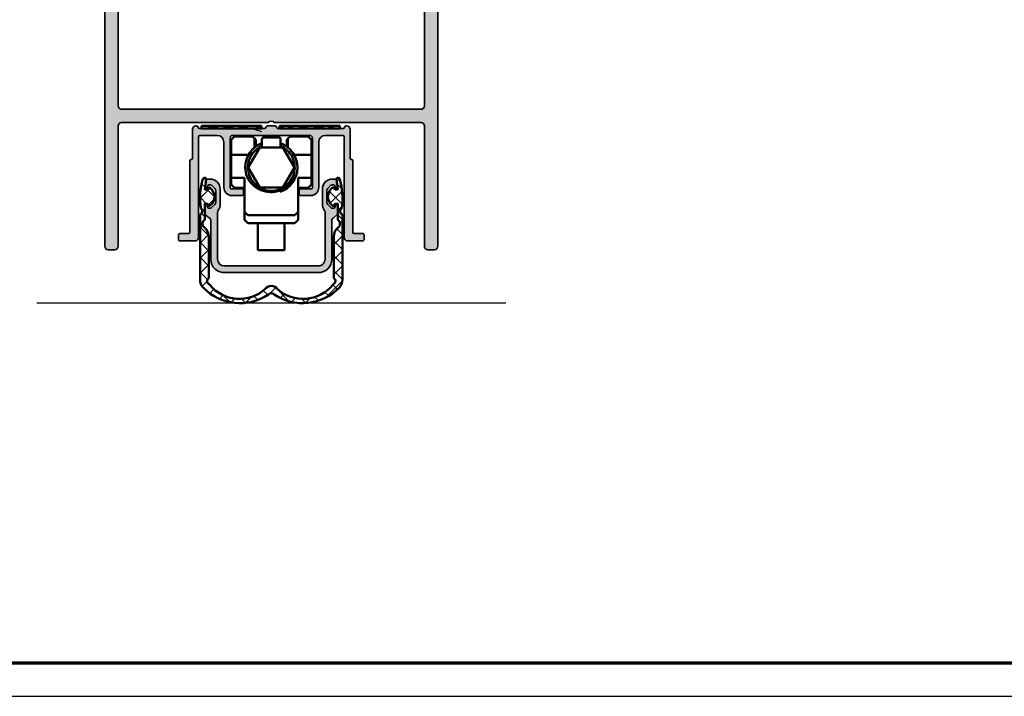
# Model space of a CAD drawing. Units: millimetres. Extents: x 2530 to 23610, y -640 to 3711.
# Drawn here: x 10224 to 10371, y 1659 to 1760 of the extents above; entities that cross this region are included whole.
import ezdxf

# ---------------------------------------------------------------- set-up
doc = ezdxf.new("R2010")
doc.units = ezdxf.units.MM
doc.linetypes.add('AUSGEZOGEN', pattern=[0])
doc.layers.add('nicht drucken', color=6, linetype='Continuous', plot=False)
doc.layers.add('RAHMEN', color=7, linetype='AUSGEZOGEN')
for name, color, linetype, lineweight in [('Rahmen (ISO)', 7, 'Continuous', 70), ('S03_AL_Kontur', 255, 'Continuous', 35), ('S04_AL_Schraffur', 253, 'Continuous', 25), ('S05_EPDM_Kontur', 43, 'Continuous', 50), ('S06_EPDM_Schraffur', 43, 'Continuous', 25), ('S13_Zubehör_Kontur', 32, 'Continuous', 50), ('S23_Konstruktion_025', 5, 'Continuous', 25)]:
    doc.layers.add(name, color=color, linetype=linetype, lineweight=lineweight)

# ---------------------------------------------------------------- blocks, each defined once
blk = doc.blocks.new('Rahmen A0')
at = {"layer": 'nicht drucken'}
blk.add_line((-1189, 0), (0, 0), dxfattribs=at)
blk.add_lwpolyline([(-1189, 0), (0, 0), (0, 841), (-1189, 841)], close=True, dxfattribs=at)
at = {"layer": 'Rahmen (ISO)'}
blk.add_lwpolyline([(-1184, 5), (-5, 5), (-5, 836), (-1184, 836)], close=True, dxfattribs=at)
blk = doc.blocks.new('157930_s')
at = {"layer": 'S04_AL_Schraffur'}
h = blk.add_hatch(color=256, dxfattribs=at)
edge = h.paths.add_edge_path()
edge.add_arc((102.8998961058179, 2.200025955140518), 0.5000367568523707, 270.0042115616172, 359.99580209875705, ccw=False)
edge.add_line((102.8999328613281, 1.699989199638367), (85.99996948242188, 1.699989199638367))
edge.add_arc((85.99988372688085, 2.699903444106894), 0.9999142481466008, 179.995079317867, 270.0049138519443, ccw=False)
edge.add_line((84.99996948242188, 2.699989318847656), (84.99996948242189, 10.60003662109376))
edge.add_arc((85.99988365324793, 10.60012245026701), 0.9999141745097276, 89.99508192847298, 180.0049180715257, ccw=False)
edge.add_line((85.99996948242188, 11.60003662109375), (89.29995727539061, 11.60003662109375))
edge.add_arc((89.29993926026498, 12.10005463621928), 0.5000180154501945, 270.0020643069573, 359.9979356930428)
edge.add_line((89.79995727539062, 12.10003662109375), (89.79995727539062, 12.93077850341796))
edge.add_arc((88.7998435530277, 12.93068450216197), 1.00011372678057, 0.005385262765336989, 74.99677912860324)
edge.add_line((89.05874633789062, 13.89670562744141), (88.29995727539061, 14.10002899169921))
edge.add_line((88.29995727539062, 14.10002899169922), (88.29995727539061, 13.10002899169922))
edge.add_line((88.29995727539062, 13.10002899169922), (85.99996948242188, 13.10002899169922))
edge.add_arc((85.9998648331757, 14.09992434245214), 0.9998953562301087, 179.994003412347, 270.0059965876511, ccw=False)
edge.add_line((84.99996948242188, 14.10002899169922), (84.99996948242186, 17.10002899169922))
edge.add_arc((85.99987884436314, 17.10011962975841), 0.9999093660492503, 89.99480635104231, 180.0051936489575, ccw=False)
edge.add_line((85.99996948242188, 18.10002899169922), (88.29995727539062, 18.10002899169922))
edge.add_line((88.29995727539062, 18.10002899169922), (88.29995727539065, 17.10002899169923))
edge.add_line((88.29995727539062, 17.10002899169922), (89.05874633789061, 17.30335235595703))
edge.add_arc((88.79982518219128, 18.26938757822609), 1.00013209904117, 285.004028363813, 359.993807244817)
edge.add_line((89.79995727539062, 18.26927947998047), (89.7999572753906, 19.10002899169923))
edge.add_arc((89.29992217081383, 19.09999388712276), 0.500035105809012, 0.004022405768474602, 89.99597759423398)
edge.add_line((89.29995727539062, 19.60002899169922), (85.49996948242186, 19.59999084472656))
edge.add_arc((85.4999765299251, 20.10005892758818), 0.5000680829104035, 179.9981850619351, 269.9991925255646, ccw=False)
edge.add_line((84.99990844726562, 20.10007476806641), (84.99996948242189, 24.40003204345703))
edge.add_arc((85.52484591912503, 24.90003204345703), 0.7249105281386203, 136.3904456843885, 223.6095543156115, ccw=False)
edge.add_line((84.99996948242188, 25.40003204345703), (84.99996948242188, 29.69998931884766))
edge.add_arc((85.49986276540506, 29.70009603586368), 0.4998932943741187, 89.98776852023809, 180.0122314797619, ccw=False)
edge.add_line((85.49996948242188, 30.19998931884766), (89.29995727539061, 30.20002746582031))
edge.add_arc((89.29992754701959, 30.70005719419169), 0.5000297292548057, 270.0034064178486, 359.9965935821497)
edge.add_line((89.79995727539062, 30.70002746582031), (89.79995727539062, 34.40002441406254))
edge.add_arc((88.79991000296411, 34.39997714163655), 1.000047273543745, 0.002708382491529382, 89.9972916175105)
edge.add_line((88.79995727539062, 35.4000244140625), (88.29995727539062, 35.4000244140625))
edge.add_line((88.29995727539062, 35.4000244140625), (88.29995727539062, 32.9000244140625))
edge.add_arc((87.2999129157929, 32.90006877366068), 1.000044360581609, 270.00254150499103, 359.9974584950089, ccw=False)
edge.add_line((87.29995727539062, 31.9000244140625), (85.99996948242188, 31.9000244140625))
edge.add_arc((85.99987884436314, 32.89993377600331), 0.9999093660492503, 179.9948063510423, 270.00519364895774, ccw=False)
edge.add_line((84.99996948242188, 32.9000244140625), (84.99996948242188, 39.89999389648438))
edge.add_arc((85.52484666128123, 40.39999389648438), 0.7249110655020562, 136.3904861437288, 223.6095138562712, ccw=False)
edge.add_line((84.99996948242188, 40.89999389648438), (84.99996948242188, 46.90003204345703))
edge.add_arc((85.99990140478769, 46.90010012109087), 0.9999319246832291, 89.99609917332748, 180.0039008266726, ccw=False)
edge.add_line((85.99996948242188, 47.90003204345703), (87.29995727539062, 47.90003204345703))
edge.add_arc((87.29989133299819, 46.89996610106391), 1.000065944566438, 0.003777971640488431, 89.99622202835951, ccw=False)
edge.add_line((88.29995727539062, 46.90003204345703), (88.29995727539062, 45.4000244140625))
edge.add_line((88.29995727539062, 45.4000244140625), (88.89993286132812, 45.4000244140625))
edge.add_line((88.89993286132812, 45.4000244140625), (89.99996948242188, 46.50002288818364))
edge.add_line((89.99996948242188, 46.50002288818359), (89.99996948242188, 49.80002593994136))
edge.add_line((89.99996948242188, 49.80002593994141), (0.499969482421875, 49.80002593994141))
edge.add_arc((0.5000478309793834, 49.2999475964607), 0.5000783496179879, 90.00897667675505, 179.9962686684137)
edge.add_line((-3.0517578125e-05, 49.29998016357422), (-1.321371397716709e-19, 48.29998779296876))
edge.add_arc((0.4999338907959441, 48.2999216868684), 0.4999338951665673, 179.9924237972282, 270.0040790391924)
edge.add_line((0.499969482421875, 47.79998779296875), (18.49993896484376, 47.80002593994142))
edge.add_arc((18.49987457650911, 47.29996155506342), 0.5000643890229843, 0.0030062553008747273, 89.99262259037698, ccw=False)
edge.add_line((18.99993896484375, 47.29998779296875), (18.99996948242187, 25.40003204283295))
edge.add_arc((18.47509304604625, 24.90003204314417), 0.7249105276862076, -43.60955431561172, 43.60955431561172, ccw=False)
edge.add_line((18.99996948242188, 24.40003204345703), (18.99996948242188, 2.499992370605469))
edge.add_arc((18.49991413987414, 2.500047596377044), 0.5000553455972804, 270.00284441711966, 359.99367229312185, ccw=False)
edge.add_line((18.49993896484375, 1.999992251396179), (0.4999694824218714, 2.000030517578125))
edge.add_arc((0.5000349850599264, 1.499965018489092), 0.5000655033795725, 90.0075050662202, 179.9968797474346)
edge.add_line((-3.0517578125e-05, 1.499992251396179), (4.065758146820642e-20, 0.4999923706054676))
edge.add_arc((0.4999246448863346, 0.4999246474635584), 0.4999246494734754, 179.9922383297801, 270.0051387775236)
edge.add_line((0.499969482421875, 0), (111.4999694824219, 0))
edge.add_arc((111.4998955768341, 0.5000128662486532), 0.5000128717098979, 270.0084687385429, 359.9959029494101)
edge.add_line((111.9999084472656, 0.4999771118164062), (111.9999694824219, 4.399986267089854))
edge.add_arc((111.4998231631469, 4.399839947815053), 0.5001463406780418, 0.01676204813621357, 89.98323795186155)
edge.add_line((111.4999694824219, 4.899986267089844), (110.1999206542969, 4.899986267089843))
edge.add_arc((110.1999300631626, 4.399976858223454), 0.5000094089541814, 90.00107815629339, 179.9989218437035)
edge.add_line((109.6999206542969, 4.399986267089844), (109.6999206542969, 3.899986267089837))
edge.add_line((109.6999206542969, 3.899986267089844), (110.6999206542969, 3.899986267089844))
edge.add_line((110.6999206542969, 3.899986267089844), (110.6999206542969, 2.499984741210923))
edge.add_arc((109.6998903026301, 2.500014973664292), 1.000030352123767, 270.00173896962656, 359.99826786056104, ccw=False)
edge.add_line((109.6999206542969, 1.499984622001648), (105.6999206542969, 1.499984622001648))
edge.add_arc((105.6999665793372, 2.500030547036658), 1.000045926089372, 180.0026243599563, 269.9973688098539, ccw=False)
edge.add_line((104.6999206542969, 2.499984741210938), (104.6999206542969, 3.899986267089832))
edge.add_line((104.6999206542969, 3.899986267089844), (105.6999206542969, 3.899986267089844))
edge.add_line((105.6999206542969, 3.899986267089844), (105.6999206542969, 4.399986267089834))
edge.add_arc((105.1998888142276, 4.39995442702093), 0.5000318410829946, 0.00364837084305507, 89.99635162915663)
edge.add_line((105.1999206542969, 4.899986267089844), (102.3999328613281, 4.899986267089844))
edge.add_arc((102.3999647013974, 4.39995442702093), 0.5000318410829786, 90.00364837084174, 179.9963516291585)
edge.add_line((101.8999328613281, 4.399986267089844), (101.8999328613281, 3.999984741210938))
edge.add_arc((102.3999695658521, 4.000021445734092), 0.500036705871059, 180.0042057198766, 269.9957942801259)
edge.add_line((102.3999328613281, 3.499984741210938), (102.8999328613281, 3.499984741210938))
edge.add_arc((102.8999132460547, 2.999965125936797), 0.5000196156581499, 0.0022476565819147254, 89.99775234341809, ccw=False)
edge.add_line((103.3999328613281, 2.999984741210938), (103.3999328613281, 2.199989318847659))
edge = h.paths.add_edge_path(flags=16)
edge.add_line((82.99996948242188, 2.5), (82.99990844726562, 32.79999542239997))
edge.add_line((82.99990844726562, 32.79999542239966), (82.99996948242188, 32.60610961912794))
edge.add_line((82.99996948242188, 32.60610961912789), (82.99996948242188, 47.30002593994105))
edge.add_arc((82.49992054876543, 47.29997700628519), 0.5000489360507125, 0.005606835236995939, 89.99439316476301)
edge.add_line((82.49996948242188, 47.80002593994141), (21.49999999999999, 47.80002593994141))
edge.add_arc((21.50000567228199, 47.30002026765942), 0.5000056723141607, 90.00064998826342, 179.9993500117386)
edge.add_line((21, 47.30002593994141), (21, 2.499992251396186))
edge.add_arc((21.5, 2.499992251396179), 0.5, 179.9999999999999, 269.9999999999996)
edge.add_line((21.5, 1.999992251396179), (82.49996948242188, 1.999992251396179))
edge.add_arc((82.4999154165996, 2.500046316441512), 0.5000540679672909, 270.0061948169985, 359.9946931007136)
at = {"layer": 'S03_AL_Kontur'}
for points in [[(103.3999328613281, 2.199989318847656, -0.4141705742641533), (102.8999328613281, 1.699989199638367), (85.99996948242188, 1.699989199638367, -0.4142638369232846), (84.99996948242188, 2.699989318847656), (84.99996948242188, 10.60003662109375, -0.4142638451485792), (85.99996948242188, 11.60003662109375), (89.29995727539062, 11.60003662109375, 0.4141924572584428), (89.79995727539062, 12.10003662109375), (89.79995727539062, 12.93077850341797, 0.3394123810417979), (89.05874633789062, 13.89670562744141), (88.29995727539062, 14.10002899169922), (88.29995727539062, 13.10002899169922), (85.99996948242188, 13.10002899169922, -0.4142748722268825), (84.99996948242188, 14.10002899169922), (84.99996948242188, 17.10002899169922, -0.4142666627282343), (85.99996948242188, 18.10002899169922), (88.29995727539062, 18.10002899169922), (88.29995727539062, 17.10002899169922), (89.05874633789062, 17.30335235595703, 0.3394045225746054), (89.79995727539062, 18.26927947998047), (89.79995727539062, 19.10002899169922, 0.4141724382884386), (89.29995727539062, 19.60002899169922), (85.49996948242188, 19.59999084472656, -0.4142187124872018), (84.99990844726562, 20.10007476806641), (84.99996948242188, 24.40003204345703, -0.4000681828709071), (84.99996948242188, 25.40003204345703), (84.99996948242188, 29.69998931884766, -0.4143386213538255), (85.49996948242188, 30.19998931884766), (89.29995727539062, 30.20002746582031, 0.4141787359194719), (89.79995727539062, 30.70002746582031), (89.79995727539062, 34.4000244140625, 0.4141858724068768), (88.79995727539062, 35.4000244140625), (88.29995727539062, 35.4000244140625), (88.29995727539062, 32.9000244140625, -0.4141875785137099), (87.29995727539062, 31.9000244140625), (85.99996948242188, 31.9000244140625, -0.4142666627282352), (84.99996948242188, 32.9000244140625), (84.99996948242188, 39.89999389648438, -0.4000677732854575), (84.99996948242188, 40.89999389648438), (84.99996948242188, 46.90003204345703, -0.4142534446052764), (85.99996948242188, 47.90003204345703), (87.29995727539062, 47.90003204345703, -0.4141749372885527), (88.29995727539062, 46.90003204345703), (88.29995727539062, 45.4000244140625), (88.89993286132812, 45.4000244140625), (89.99996948242188, 46.50002288818359), (89.99996948242188, 49.80002593994141), (0.499969482421875, 49.80002593994141, 0.414148601148774), (-3.0517578125e-05, 49.29998016357422), (0, 48.29998779296875, 0.4142731446543591), (0.499969482421875, 47.79998779296875), (18.49993896484375, 47.80002593994141, -0.4141604825826497), (18.99993896484375, 47.29998779296875), (18.99996948242188, 25.40003204283312, -0.4000681828709101), (18.99996948242188, 24.40003204345703), (18.99996948242188, 2.499992370605469, -0.4141666757016485), (18.49993896484375, 1.999992251396179), (0.499969482421875, 2.000030517578125, 0.4141592473068459), (-3.0517578125e-05, 1.499992251396179), (0, 0.4999923706054688, 0.4142795103678473), (0.499969482421875, 0), (111.4999694824219, 0, 0.4141493281332057), (111.9999084472656, 0.4999771118164062), (111.9999694824219, 4.399986267089844, 0.4140421992163999), (111.4999694824219, 4.899986267089844), (110.1999206542969, 4.899986267089844, 0.4142025394516961), (109.6999206542969, 4.399986267089844), (109.6999206542969, 3.899986267089844), (110.6999206542969, 3.899986267089844), (110.6999206542969, 2.499984741210938, -0.4141958183448635), (109.6999206542969, 1.499984622001648), (105.6999206542969, 1.499984622001648, -0.4141866965135473), (104.6999206542969, 2.499984741210938), (104.6999206542969, 3.899986267089844), (105.6999206542969, 3.899986267089844), (105.6999206542969, 4.399986267089844, 0.4141762622788396), (105.1999206542969, 4.899986267089844), (102.3999328613281, 4.899986267089844, 0.4141762622788604), (101.8999328613281, 4.399986267089844), (101.8999328613281, 3.999984741210938, 0.4141705641586914), (102.3999328613281, 3.499984741210938), (102.8999328613281, 3.499984741210938, -0.4141905827390545), (103.3999328613281, 2.999984741210938)], [(82.99996948242188, 2.5), (82.99990844726562, 32.79999542239966), (82.99996948242188, 32.60610961912789), (82.99996948242188, 47.30002593994141, 0.4141562398005317), (82.49996948242188, 47.80002593994141), (21.5, 47.80002593994141, 0.4142069169723799), (21, 47.30002593994141), (21, 2.499992251396179, 0.414213562373095), (21.5, 1.999992251396179), (82.49996948242188, 1.999992251396179, 0.4141547673849009)]]:
    blk.add_lwpolyline(points, format="xyb", close=True, dxfattribs=at)
blk = doc.blocks.new('266785_27')
at = {"layer": 'S04_AL_Schraffur'}
for points in [[(-11.40000012193912, -17.6999999999999, 0.4142135623730951), (-10.90000012193912, -17.20000000000002), (-10.90000012193912, -2.099999999999937, -0.4142135623730845), (-10.7000001219393, -1.899999999999892), (-8.099999999999795, -1.89999999999992, -0.4142135623731033), (-7.099999999999795, -2.899999999999892), (-7.100000000000023, -9.69999999999996, 0.4142135623730829), (-5.900000000000205, -10.89999999999984), (-4.349999999999795, -10.89999999999995, 0.4142135623731366), (-4.149999999999977, -10.70000000000002), (-4.14999999999975, -10.09999999999997, 0.4142135623730845), (-4.349999999999795, -9.899999999999835), (-5.949999999999932, -9.899999999999949, -0.4142135623731262), (-6.149999999999977, -9.700000000000074), (-6.149999999999977, -2.299999999999812, -0.4142135623730957), (-5.749999999999886, -1.899999999999835), (5.750000000000114, -1.899999999999835, -0.414213562373116), (6.150000000000205, -2.299999999999812), (6.150000000000205, -9.69999999999996, -0.4142135623730743), (5.950000000000387, -9.899999999999835), (4.350000000000023, -9.899999999999977, 0.4142135623730743), (4.150000000000205, -10.09999999999977), (4.150000000000205, -10.69999999999987, 0.4142135623731367), (4.350000000000023, -10.89999999999984), (5.900000000000205, -10.89999999999995, 0.4142135623731087), (7.10000000000025, -9.69999999999996), (7.10000000000025, -2.899999999999892, -0.4142135623730992), (8.100000000000023, -1.89999999999992), (10.70000000000016, -1.899999999999949, -0.4142135623731262), (10.9000000000002, -2.099999999999909), (10.9000000000002, -17.19999999999987, 0.4142135623731075), (11.39999999999998, -17.6999999999999), (13.60000000000002, -17.69999999999993, 0.4142135623731227), (13.89999999999998, -17.39999999999995), (13.89999999999998, -16.79999999999978, 0.4142135623731782), (13.69999999999993, -16.5999999999998), (12.39999987806107, -16.59999999999999, -0.4142135623731888), (12.19999987806125, -16.40000000000006), (12.19999987806102, -5.69999999999996, 0.4142135623729597), (11.99999987806098, -5.499999999999972, -0.414213562373147), (11.79999987806093, -5.299999999999898), (11.79999987806116, -0.9996508022141768, 0.4140090218201576), (11.3000000000003, -0.4999999999999432), (11.1500000000002, -0.5, 0.4142135623730847), (10.95000000000039, -0.6999999999999886, -0.4142135623730847), (10.75000000000034, -0.8999999999999773), (1.000000000000114, -0.8999999999999773, -0.4142135623730638), (0.8000000000002956, -0.6999999999999886, 0.4142135623731054), (0.6000000000002501, -0.4999999999999716), (-0.5999999999997954, -0.5, 0.4142135623730951), (-0.7999999999998408, -0.6999999999999886, -0.4142135623730742), (-0.9999999999998863, -0.8999999999999488), (-10.74999999999989, -0.8999999999999488, -0.4142135623731054), (-10.94999999999993, -0.6999999999999886, 0.4142135623730847), (-11.14999999999998, -0.5), (-11.30000000000007, -0.5, 0.4142135623730991), (-11.80000000000007, -1.000000000000057), (-11.79999999999984, -5.299999999999926, -0.414213562373147), (-11.99999999999989, -5.499999999999943, 0.4142135623729598), (-12.1999999999997, -5.699999999999903), (-12.1999999999997, -16.40000000000006, -0.4142135623731989), (-12.39999999999998, -16.59999999999999), (-13.6999999999997, -16.59999999999985, 0.4142135623731574), (-13.89999999999975, -16.79999999999998), (-13.89999999999952, -17.39999999999995, 0.4142135623730951), (-13.5999999999998, -17.69999999999996)], [(7.038442228808094, -22.43424552125381, 0.4140231535732295), (9.038437958991949, -20.4355496459325), (9.038442076589831, -14.67338006296862, -0.2369630343483025), (9.239800022639315, -14.27236519589741), (9.817374130291796, -13.76649048114444, 0.1012138513113223), (9.938596587369034, -13.60694343040134), (9.938596587369034, -12.22456362252015, 0.2192922536692006), (9.81881007732511, -12.18699960097237, 0.3516781123109981), (9.65857065680109, -12.28490548130603), (9.514835046636904, -12.68362542486875, -0.3161439413994182), (9.326687128685194, -12.81579947194771), (9.106191446529806, -12.81579947194771, -0.1989123732009924), (8.964770085811892, -12.7572208281847), (8.453165310629288, -12.24561605300207, -0.198912367379658), (8.306718701222621, -11.89206266240873), (8.306718701222621, -10.19475889203443, -0.1989123673729099), (8.453165310627469, -9.841205501433052), (8.922602494542957, -9.371768317493064, -0.1989123673864061), (9.064023850811168, -9.313189673715414), (9.32668691776746, -9.313189673715414, -0.3161438400912491), (9.514834814578194, -9.445363654180909), (9.658570570032339, -9.8440835004956, 0.3516780179454315), (9.818810059695693, -9.941989371944715, 0.1961431239197775), (9.928341791163007, -9.91291054431511), (9.739976185371347, -8.431890724169449), (9.137512332971824, -8.431890724169449, 0.4142135623730951), (7.637512332969095, -9.931890724172263), (7.637512332969095, -12.2050762246196, 0.1581633485080592), (7.923226621393383, -13.08570680020867, -0.1581633485073853), (8.037512336763143, -13.43795903044301), (8.037512336782697, -20.4363593367072, -0.4142135623796048), (7.037512336762688, -21.4363593367049), (-7.045472833485178, -21.43635933641676, -0.4142135622832067), (-8.045472833461758, -20.4363593367049), (-8.045472833441295, -13.43795903031625, -0.1581633485076236), (-7.931187118113826, -13.08570680020986, 0.1581633485076011), (-7.645472829691357, -12.20507622462279), (-7.645472829691357, -9.931890724172291, 0.4142135623730951), (-9.145472829694086, -8.431890724169449), (-9.74793668208406, -8.431890724169477), (-9.936302287876629, -9.91291054432159, 0.196143123899828), (-9.826770556418637, -9.9419893719448, 0.3516780179478984), (-9.666531066753919, -9.844083500495799), (-9.522795311299774, -9.445363654183097, -0.3161438400907769), (-9.33464741448904, -9.313189673717915), (-9.071984347535476, -9.313189673717915, -0.1989123673807077), (-8.930562991293186, -9.371768317482946), (-8.461125807348822, -9.841205501431233, -0.1989123673785926), (-8.314679197944201, -10.19475889202172), (-8.314679197944201, -11.89206266241368, -0.1989123673781119), (-8.461125807348594, -12.24561605300477), (-8.972730582531653, -12.75722082818788, -0.198912367380577), (-9.11415193876985, -12.81579947195135), (-9.334647683146727, -12.81579947195135, -0.3161439144837497), (-9.522795594458216, -12.68362544328946), (-9.666531153523351, -12.28490548130603, 0.3516781553009176), (-9.826770576864305, -12.18699958788702, 0.2192924200980187), (-9.946557084081974, -12.22456364211763), (-9.946557084081974, -13.63817246144208, 0.1352163450570437), (-9.735357005167202, -13.90924475888633), (-9.247760519361577, -14.2723649977265, -0.2369632095411472), (-9.046402307209178, -14.673380062939), (-9.04640230686607, -20.4509082596343, 0.4387978558624328), (-6.871267443534521, -22.43424552125381)]]:
    blk.add_hatch(color=256, dxfattribs=at).paths.add_polyline_path(points)
at = {"layer": 'S06_EPDM_Schraffur'}
h = blk.add_hatch(dxfattribs=at)
h.set_pattern_fill('ANSI37', color=256, scale=0.5, style=0)
h.set_pattern_definition([(45, (-32.56434186581953, -281.4336757296211), (-1.122532015133644, 1.122532015133644), []), (135, (-32.56434186581953, -281.4336757296211), (-1.122532015133644, -1.122532015133644), [])])
h.paths.add_polyline_path([(-9.1374285106848, -9.733914202055956, 0.0903534111165587), (-9.278801500366512, -9.676445024446565, 0.306879423113975), (-9.421144891506287, -9.734893782458784), (-9.587993229009385, -9.986442271987613), (-9.945505392429254, -9.986442271987613), (-9.74634130474908, -8.493644433081926, 0.2600764790447941), (-9.838188466484894, -8.284768057926016), (-10.1318955915998, -8.284768057926016, 0.175962617715533), (-10.24288159909395, -8.437680259851533, 0.1060140564355135), (-10.54032605862983, -12.7894428662257, -0.5542862554688253), (-10.65634649933725, -13.7484202803179), (-10.65634649933725, -23.47950552340316, 0.1960871314354012), (-10.15716911109564, -24.70341025577173, 0.3614662512725228), (-0.4394323001296243, -25.70365739036816, -0.4097687925995623), (0.4314715947886043, -25.70365725033571, 0.3614662605696584), (10.14920861438293, -24.70341025577167, 0.1960871314353937), (10.64838600262476, -23.47950552340311), (10.64838600262476, -13.74842028031796, -0.5542862554688849), (10.53236556191735, -12.78944286622621, 0.1060140564355093), (10.23492110238124, -8.43768025985159, 0.1759626177155316), (10.12393509488732, -8.284768057926073), (9.830227969772181, -8.284768057926073, 0.260076479045214), (9.738380808036368, -8.493644433082324), (9.837938551590582, -9.239861214204524), (9.937544895716542, -9.986442271987556), (9.580032732296445, -9.986442271987613), (9.413184394793575, -9.734893782458784, 0.3068794231140133), (9.2708410036538, -9.676445024446565, 0.0903534111165419), (9.12946801397186, -9.7339142020559, 0.1846002737739947), (8.480032732252425, -11.06144227198749, 0.2338040710589171), (9.131158563765325, -12.39559790048267, 0.08743839084069903), (9.27084101778712, -12.45143951945457, 0.3097484340454906), (9.414688588529202, -12.39148927101084), (9.580032732274162, -12.13644227200993), (9.938596587369034, -12.13644227198765), (9.938596587369261, -14.53712502293988, -0.5163795159017899), (10.04352590058954, -15.646661151237, 0.2336609419842401), (9.33662047264113, -17.07674655307537), (9.336620499038531, -23.15331412437362, 0.224302542907889), (9.409591790335185, -23.30779294783085, -0.4855128852915079), (9.392792906635464, -24.09340917419607, 0.05788506444108493), (9.19227635828554, -24.28440143176974, -0.4237061581608729), (0.9425863799743865, -24.9056881822913, 0.5101584484764026), (-0.9505280796953457, -24.90567148260052, -0.4237074459026596), (-9.200236854998252, -24.28440143176968, 0.05788506444109204), (-9.400753403348176, -24.09340917419613, -0.4855128852915385), (-9.417552287047897, -23.30779294783096, 0.2243025429078414), (-9.344580995751016, -23.15331412437374), (-9.344580969353842, -17.07674655307537, 0.2336609419842495), (-10.05148639730248, -15.64666115123683, -0.5163795159017454), (-9.946557084081974, -14.53712502293953), (-9.946557084081519, -12.13644227198765), (-9.587993228987102, -12.13644227200987), (-9.422649085241915, -12.39148927101078, 0.3097484340459966), (-9.278801514499605, -12.45143951945457, 0.08743839084048086), (-9.139119060478265, -12.39559790048267, 0.2338040710589281), (-8.487993228965138, -11.0614422719876, 0.1846002737740018)])
at = {"layer": 'S03_AL_Kontur', "color": 7, "linetype": 'Continuous'}
for points in [[(1.000000000000114, -0.8999999999999773, -0.4142135623730638), (0.8000000000002956, -0.6999999999999886, 0.4142135623731054), (0.6000000000002501, -0.4999999999999716), (-0.5999999999997954, -0.5, 0.414213562373095), (-0.7999999999998408, -0.6999999999999886, -0.4142135623730742), (-0.9999999999998863, -0.8999999999999488), (-10.74999999999989, -0.8999999999999488, -0.4142135623731054), (-10.94999999999993, -0.6999999999999886, 0.4142135623730846), (-11.14999999999998, -0.5), (-11.30000000000007, -0.5, 0.4142135623730991), (-11.80000000000007, -1.000000000000057), (-11.79999999999984, -5.299999999999926, -0.414213562373147), (-11.99999999999989, -5.499999999999943, 0.4142135623729598), (-12.1999999999997, -5.699999999999903), (-12.1999999999997, -16.40000000000006, -0.4142135623731991), (-12.39999999999998, -16.59999999999999), (-13.6999999999997, -16.59999999999985, 0.4142135623731575), (-13.89999999999975, -16.79999999999998), (-13.89999999999952, -17.39999999999995, 0.414213562373095), (-13.5999999999998, -17.69999999999996), (-11.40000012193912, -17.6999999999999, 0.414213562373095), (-10.90000012193912, -17.20000000000002), (-10.90000012193912, -2.099999999999937, -0.4142135623730846), (-10.7000001219393, -1.899999999999892), (-8.099999999999795, -1.89999999999992, -0.4142135623731033), (-7.099999999999795, -2.899999999999892), (-7.100000000000023, -9.69999999999996, 0.4142135623730829), (-5.900000000000205, -10.89999999999984), (-4.349999999999795, -10.89999999999995, 0.4142135623731367), (-4.149999999999977, -10.70000000000002), (-4.14999999999975, -10.09999999999997, 0.4142135623730846), (-4.349999999999795, -9.899999999999835), (-5.949999999999932, -9.899999999999949, -0.4142135623731262), (-6.149999999999977, -9.700000000000074), (-6.149999999999977, -2.299999999999812, -0.4142135623730957), (-5.749999999999886, -1.899999999999835), (5.750000000000114, -1.899999999999835, -0.4142135623731159), (6.150000000000205, -2.299999999999812), (6.150000000000205, -9.69999999999996, -0.4142135623730742), (5.950000000000387, -9.899999999999835), (4.350000000000023, -9.899999999999977, 0.4142135623730742), (4.150000000000205, -10.09999999999977), (4.150000000000205, -10.69999999999987, 0.4142135623731367), (4.350000000000023, -10.89999999999984), (5.900000000000205, -10.89999999999995, 0.4142135623731088), (7.10000000000025, -9.69999999999996), (7.10000000000025, -2.899999999999892, -0.4142135623730991), (8.100000000000023, -1.89999999999992), (10.70000000000016, -1.899999999999949, -0.4142135623731262), (10.9000000000002, -2.099999999999909), (10.9000000000002, -17.19999999999987, 0.4142135623731075), (11.39999999999998, -17.6999999999999), (13.60000000000002, -17.69999999999993, 0.4142135623731226), (13.89999999999998, -17.39999999999995), (13.89999999999998, -16.79999999999978, 0.4142135623731783), (13.69999999999993, -16.5999999999998), (12.39999987806107, -16.59999999999999, -0.4142135623731887), (12.19999987806125, -16.40000000000006), (12.19999987806102, -5.69999999999996, 0.4142135623729598), (11.99999987806098, -5.499999999999972, -0.414213562373147), (11.79999987806093, -5.299999999999898), (11.79999987806116, -0.9996508022141768, 0.4140090218201575), (11.3000000000003, -0.4999999999999432), (11.1500000000002, -0.5, 0.4142135623730847), (10.95000000000039, -0.6999999999999886, -0.4142135623730846), (10.75000000000034, -0.8999999999999773)], [(9.137512332971824, -8.431890724169449), (9.739976185371347, -8.431890724169477), (9.928341791163007, -9.91291054431511, -0.163141074308652), (9.837938551585125, -9.943214035285592), (9.79968156301868, -9.943214035285308, -0.3161438400907845), (9.658570570032339, -9.8440835004956), (9.514834814578194, -9.445363654180909, 0.3161438400912491), (9.32668691776746, -9.313189673715414), (9.064023850811168, -9.313189673715414, 0.1989123673864061), (8.922602494542957, -9.371768317493064), (8.453165310627469, -9.841205501433052, 0.1989123673729099), (8.306718701222621, -10.19475889203443), (8.306718701222621, -11.89206266240873, 0.198912367379658), (8.453165310629288, -12.24561605300207), (8.964770085811892, -12.7572208281847, 0.1989123732009924), (9.106191446529806, -12.81579947194771), (9.326687128685194, -12.81579947194771, 0.3161439413994183), (9.514835046636904, -12.68362542486875), (9.65857065680109, -12.28490548130603, -0.316143950167241), (9.799681599767268, -12.1857749394741), (9.837938552422315, -12.1857749394741, -0.1860090883208869), (9.938596587369034, -12.22456362252015), (9.938596587369034, -13.60694343040134, -0.1012138513113223), (9.817374130291796, -13.76649048114444), (9.239800022639315, -14.27236519589741, 0.2369630343483025), (9.038442076589831, -14.67338006296862), (9.038437960848228, -20.43295194919932, -0.4144035781593455), (7.038442228808094, -22.43424552125381), (-6.871267443534521, -22.43424552125381, -0.4414772185542627), (-9.046402306867208, -20.43295194920211), (-9.046402307209178, -14.673380062939, 0.2369632095411472), (-9.247760519361577, -14.2723649977265), (-9.735357005167202, -13.90924475888633, -0.1352163450570438), (-9.946557084081974, -13.63817246144208), (-9.946557084081974, -12.22456364211763, -0.1860092364589952), (-9.84589904914435, -12.18577492596953), (-9.80764209648953, -12.18577492596953, -0.3161439854087958), (-9.666531153523351, -12.28490548130603), (-9.522795594458216, -12.68362544328946, 0.3161439144837497), (-9.334647683146727, -12.81579947195135), (-9.11415193876985, -12.81579947195135, 0.1989123673805769), (-8.972730582531653, -12.75722082818788), (-8.461125807348594, -12.24561605300477, 0.1989123673781119), (-8.314679197944201, -11.89206266241368), (-8.314679197944201, -10.19475889202172, 0.1989123673785926), (-8.461125807348822, -9.841205501431233), (-8.930562991293186, -9.371768317482946, 0.1989123673807078), (-9.071984347535476, -9.313189673717915), (-9.33464741448904, -9.313189673717915, 0.3161438400907769), (-9.522795311299774, -9.445363654183097), (-9.666531066753919, -9.844083500495799, -0.3161438400907772), (-9.807642059740488, -9.943214035285564), (-9.845899048307388, -9.943214035285564, -0.1631410742902215), (-9.936302287876629, -9.91291054432159), (-9.74793668208406, -8.431890724169449), (-9.145472829694086, -8.431890724169449, -0.414213562373095), (-7.645472829691357, -9.931890724172291), (-7.645472829691357, -12.20507622462279, -0.1581633485076076), (-7.931187118114053, -13.08570680020989, 0.1581633485076075), (-8.045472833441295, -13.43795903031625), (-8.045472833461758, -20.4363593367049, 0.4142135622832068), (-7.045472833485178, -21.43635933641676), (7.037512336762688, -21.4363593367049, 0.4142135623796048), (8.037512336782697, -20.4363593367072), (8.037512336763143, -13.43795903044301, 0.1581633485073571), (7.923226621393383, -13.08570680020873, -0.1581633485080706), (7.637512332969095, -12.2050762246196), (7.637512332969095, -9.931890724172263, -0.414213562373095)]]:
    blk.add_lwpolyline(points, format="xyb", close=True, dxfattribs=at)
at = {"layer": 'S05_EPDM_Kontur'}
for p, q in [((-10.45398024835652, -0.5), (-10.45398024835652, -0.8999999999999488)), ((-1.453980248356515, -0.5), (-10.45398024835652, -0.5)), ((-10.45398024835652, -0.8999999999999488), (-1.453980248356515, -0.8999999999999488)), ((-1.453980248356515, -0.8999999999999488), (-1.453980248356515, -0.5)), ((1.246019751643757, -0.8999999999999488), (1.246019751643757, -0.5)), ((1.246019751643757, -0.5), (10.24601975164376, -0.5)), ((10.24601975164376, -0.8999999999999488), (1.246019751643757, -0.8999999999999488)), ((10.24601975164376, -0.5), (10.24601975164376, -0.8999999999999488))]:
    blk.add_line(p, q, dxfattribs=at)
blk.add_lwpolyline([(-9.400753402797932, -24.09340917461046, -0.05788506425033377), (-9.200236855141497, -24.28440143159767, 0.423707445914121), (-0.9505280796955731, -24.90567148260058, -0.5101584484764452), (0.9425863799743865, -24.90568818229141, 0.423706158172324), (9.192276358428558, -24.28440143159779, -0.05788506425033371), (9.39279290608522, -24.09340917461046, 0.4855128857170248), (9.409591790335185, -23.30779294783096, -0.2243025429081263), (9.336620499038531, -23.15331412437362), (9.33662047264113, -17.07674655307537, -0.2336609419842375), (10.04352590058954, -15.646661151237, 0.5163795159017874), (9.938596587369261, -14.53712502293988), (9.938596587369034, -12.13644227198765), (9.580032732274162, -12.13644227200987), (9.414688588529202, -12.39148927101084, -0.3097484340458647), (9.270841017786893, -12.45143951945451, -0.08743839084068422), (9.131158563765098, -12.39559790048256, -0.2338040710588702), (8.480032732252425, -11.0614422719876, -0.1846002737740012), (9.12946801397186, -9.733914202055956, -0.09035341111659835), (9.270841003654027, -9.676445024446565, -0.306879423113855), (9.413184394793575, -9.734893782458784), (9.580032732296445, -9.986442271987613), (9.937544895716542, -9.986442271987556), (9.738380808036368, -8.493644433081926, -0.4606119273992536), (9.98582283340545, -8.237787596823779, -0.3176121469630466), (10.23492110238124, -8.43768025985159, -0.1060140564355106), (10.53236556191735, -12.78944286622627, 0.5542862554688246), (10.64838600262476, -13.74842028031796), (10.64838600262476, -23.47950552340311, -0.1960871315998092), (10.14920861360781, -24.70341025656384, -0.3614662605286462), (0.4314715947886043, -25.70365725033582, 0.4097687925996468), (-0.4394323001296243, -25.70365739036816, -0.3614662512315151), (-10.15716911032075, -24.70341025656384, -0.1960871315998092), (-10.65634649933725, -23.47950552340316), (-10.65634649933725, -13.7484202803179, 0.5542862554688248), (-10.54032605863006, -12.7894428662257, -0.1060140564355106), (-10.24288159909395, -8.437680259851646, -0.317612146963031), (-9.993783330118163, -8.237787596823722, -0.4606119273992534), (-9.74634130474908, -8.493644433081926), (-9.945505392429254, -9.986442271987613), (-9.587993229009385, -9.986442271987613), (-9.421144891506287, -9.734893782458784, -0.3068794231138484), (-9.278801500366512, -9.676445024446565, -0.0903534111165983), (-9.1374285106848, -9.733914202055956, -0.1846002737740011), (-8.487993228965138, -11.0614422719876, -0.2338040710588701), (-9.139119060478038, -12.39559790048244, -0.08743839084069542), (-9.278801514499605, -12.45143951945451, -0.3097484340458648), (-9.422649085241915, -12.39148927101078), (-9.587993228987102, -12.13644227200987), (-9.946557084081519, -12.13644227198765), (-9.946557084081974, -14.53712502293953, 0.516379515901787), (-10.05148639730226, -15.64666115123688, -0.2336609419842375), (-9.344580969353842, -17.07674655307537), (-9.344580995751016, -23.15331412437374, -0.2243025429080788), (-9.417552287048125, -23.30779294783108, 0.4855128857169977)], format="xyb", close=True, dxfattribs=at)
at = {"layer": 'S06_EPDM_Schraffur'}
for p, q in [((-10.27187595421253, -0.8999999999999488), (-10.45398024835629, -0.7178957058559945)), ((-8.026811923945274, -0.8999999999999204), (-10.22681192394509, -0.4999999999999716)), ((-9.580804931239868, -0.8999999999999773), (-7.380804931239823, -0.5000000000000568)), ((-5.781747893677789, -0.8999999999999488), (-7.981747893677834, -0.4999999999999716)), ((-7.33574090097261, -0.8999999999999773), (-5.135740900972564, -0.5000000000000284)), ((-3.536683863410531, -0.8999999999999773), (-5.736683863410576, -0.4999999999999716)), ((-5.090676870705352, -0.8999999999999773), (-2.890676870705306, -0.5000000000000284)), ((-1.453980248356515, -0.7376395847867911), (-3.491619833143318, -0.5)), ((-2.845612840438093, -0.8999999999999773), (-1.453980248356288, -1.308367407918439)), ((3.198508227391471, -0.8999999999999773), (1.246019751643757, -0.7475115242524453)), ((1.644515220096423, -0.8999999999999773), (3.844515220096696, -0.5000000000000284)), ((5.44357225765873, -0.8999999999999773), (3.243572257658457, -0.4999999999999716)), ((3.889579250363909, -0.9000000000000341), (6.089579250363954, -0.5000000000000853)), ((7.688636287925988, -0.8999999999999773), (5.488636287925715, -0.4999999999999716)), ((6.134643280631167, -0.9000000000000341), (8.334643280631212, -0.5000000000000853)), ((9.933700318193246, -0.8999999999999773), (7.7337003181932, -0.5000000000000284)), ((8.379707310898425, -0.9000000000000341), (10.24601975164376, -0.8336875592547699))]:
    blk.add_line(p, q, dxfattribs=at)
at = {"layer": 'S13_Zubehör_Kontur'}
for p, q in [((-6, -2.549999999999926), (-5.5, -2.049999999999926)), ((-6, -4.836761397338222), (-6, -2.549999999999926)), ((-5.5, -2.049999999999926), (-2.799999999999955, -2.049999999999926)), ((-4.836602540378408, -2.049999999999926), (-4.75, -1.899999999999835)), ((-2.899999999999977, -1.899999999999835), (-2.873550952893765, -2.049999999999926)), ((-2.799999999999955, -2.049999999999926), (-2.499233113007676, -2.350766886992204)), ((-2.499233113007676, -2.350766886992204), (-2.472204923630102, -2.377795076369779)), ((-2.497679913722095, -3.704737899850755), (-2.499233113007676, -2.350766886992204)), ((-2.472204923630102, -2.377795076369779), (-2.304688926175686, -2.550331512646579)), ((-2.472204923630102, -2.377795076369779), (-2.30001476062796, -2.549985239371807)), ((-2.304688926175686, -2.550331512646579), (-2.30001476062796, -2.549985239371807)), ((-2.304688926175686, -2.550331512646579), (-2.303555962677478, -3.552996675118692)), ((-2.30001476062796, -2.549985239371807), (-2.299999999999955, -2.549999999999926)), ((-2.299999999999955, -2.549999999999926), (-2.299999999999955, -3.550396850395117)), ((-1.399999999999864, -3.699999999999676), (-1.399999999999864, -2.499999999999631)), ((-1.099999999999909, -2.199999999999676), (1.100000000000136, -2.199999999999676)), ((1.400000000000091, -2.499999999999744), (1.400000000000091, -3.69999999999979)), ((2.300014760628414, -2.549985239371807), (2.300000000000409, -2.549999999999926)), ((2.300000000000409, -2.549999999999926), (2.300000000000409, -3.550396850395117)), ((2.472204923630557, -2.377795076369779), (2.300014760628414, -2.549985239371807)), ((2.304688926176141, -2.550331512646579), (2.300014760628414, -2.549985239371807)), ((2.304688926176141, -2.550331512646579), (2.303555962677933, -3.552996675118692)), ((2.472204923630557, -2.377795076369779), (2.304688926176141, -2.550331512646579)), ((2.499233113008131, -2.350766886992204), (2.472204923630557, -2.377795076369779)), ((2.49767991372255, -3.704737899850755), (2.499233113008131, -2.350766886992204)), ((2.800000000000409, -2.049999999999926), (2.499233113008131, -2.350766886992204)), ((5.500000000000455, -2.049999999999926), (2.800000000000409, -2.049999999999926)), ((2.900000000000432, -1.899999999999835), (2.87355095289422, -2.049999999999926)), ((4.836602540378863, -2.049999999999926), (4.750000000000455, -1.899999999999835)), ((6.000000000000455, -2.549999999999926), (5.500000000000455, -2.049999999999926)), ((6.000000000000455, -4.836761397338222), (6.000000000000455, -2.549999999999926)), ((6.099999999999909, -2.700000000000585), (6.186602540378317, -2.850000000000676)), ((-3.464101702832295, -6.699999913472737), (-1.732050926350666, -3.699999967317325)), ((-3.377498984336739, -6.550000003352437), (-1.818653345107919, -3.850000035762463)), ((-1.732050926350666, -3.699999967317325), (1.732050776481742, -3.700000053844377)), ((-1.558845788240319, -3.699999880790386), (1.558845788240546, -3.699999880790386)), ((1.732050776481742, -3.700000053844377), (3.464101702832522, -6.700000086526614)), ((1.818653345108146, -3.850000035762463), (3.377498984336967, -6.550000003352437)), ((-6, -4.836761397338222), (-3.426126370925545, -4.836761397338222)), ((-6, -8.25000000000054), (-6, -4.836761397338222)), ((6.000000000000455, -4.836761397338222), (3.426126370925999, -4.836761397338222)), ((6.000000000000455, -8.25000000000054), (6.000000000000455, -4.836761397338222)), ((-1.732050776481515, -9.699999946154975), (-3.464101702832295, -6.699999913472737)), ((-1.818653345107919, -9.54999996423689), (-3.377498984336739, -6.849999996646915)), ((3.464101702832522, -6.700000086526614), (1.732050926350894, -9.700000032682027)), ((3.377498984336967, -6.849999996646915), (1.818653345108146, -9.54999996423689)), ((-6, -8.25000000000054), (-6, -9.25000000000054)), ((-4, -8.25000000000054), (-6, -8.25000000000054)), ((-4, -13.35000000000056), (-4, -8.25000000000054)), ((4.000000000000455, -8.25000000000054), (6.000000000000455, -8.25000000000054)), ((4.000000000000455, -13.35000000000056), (4.000000000000455, -8.25000000000054)), ((6.000000000000455, -8.25000000000054), (6.000000000000455, -9.25000000000054)), ((-6, -9.25000000000054), (-5.5, -9.75000000000054)), ((-4, -9.75000000000054), (-5.5, -9.75000000000054)), ((1.732050926350894, -9.700000032682027), (-1.732050776481515, -9.699999946154975)), ((1.558845788240546, -9.700000119208966), (-1.558845788240319, -9.700000119208966)), ((1.333878558970241, -10.36480122106465), (1.240128759726758, -10.10722576456496)), ((4.000000000000455, -9.75000000000054), (5.500000000000455, -9.75000000000054)), ((6.000000000000455, -9.25000000000054), (5.500000000000455, -9.75000000000054)), ((-4.000000000000114, -13.35000000000056), (-4.000000000000114, -14.55000000000049)), ((-3.5, -13.85000000000056), (-4, -13.35000000000056)), ((-3.500000000000114, -15.05000000000049), (-4.000000000000114, -14.55000000000049)), ((-3.5, -13.85000000000056), (3.500000000000455, -13.85000000000045)), ((3.500000000000455, -13.85000000000056), (4.000000000000455, -13.35000000000056)), ((3.500000000000568, -15.05000000000049), (4.000000000000568, -14.55000000000049)), ((4.000000000000568, -13.35000000000056), (4.000000000000568, -14.55000000000049)), ((3.500000000000455, -15.05000000000061), (-3.500000000000114, -15.05000000000061)), ((-1.999999999999773, -15.05000000000061), (-1.999999999999773, -19.05000000000061)), ((2.000000000000227, -15.05000000000061), (2.000000000000227, -19.05000000000072)), ((2.000000000000227, -19.05000000000061), (-1.999999999999773, -19.05000000000061))]:
    blk.add_line(p, q, dxfattribs=at)
at = {"layer": 'S13_Zubehör_Kontur', "flags": 128}
for points in [[(1.399929225444907, -3.492358756065045), (1.669014990329856, -3.623897266387615), (1.925872117281074, -3.777634632587109), (2.167727649211997, -3.95212454795805), (2.394099682569617, -4.147220087051068), (2.60354965925228, -4.361260366439495), (2.793824672699088, -4.591884744167004), (2.963002622127647, -4.837163966893826), (3.110969364643211, -5.096870493888531), (3.236579895019645, -5.368449521064434), (3.338448405265922, -5.648968350886975), (3.415612876415366, -5.936632138490353), (3.46813261508953, -6.230854001640949), (3.495633006096, -6.528529562800799), (3.497714102268333, -6.826467803492818), (3.474090695381278, -7.12357716709343), (3.42516660690319, -7.4185101509091), (3.351563215255851, -7.708093953132305), (3.253852427005882, -7.989299875497494), (3.132026493549461, -8.26166315078703), (2.98725932836544, -8.523307722806607), (2.821139693260307, -8.771418017148648), (2.634944617748374, -9.003608655929241), (2.428835779428596, -9.219701123237286), (2.204910516739005, -9.417866897582684), (1.965564191341514, -9.595935773849163), (1.712278574705238, -9.752419722079907), (1.445585042238349, -9.887207579612408), (1.168345808982963, -9.999052417277966), (0.8835184574128334, -10.08664948940245), (0.5921924486757462, -10.14935953617064), (0.2956462837756817, -10.18720550537077), (-0.002901564002854684, -10.19988043308226), (-0.3003490902482326, -10.1870722889897), (-0.5961862206457909, -10.14862133264509), (-0.8883814513682182, -10.0851024508473), (-1.173783540725594, -9.997238945960675), (-1.449677050113564, -9.885597658157025), (-1.715835034847146, -9.750258159637127), (-1.969970166683083, -9.592681360244427), (-2.209319621324425, -9.414546024799023), (-2.431952357292062, -9.216908645629559), (-2.637644708156472, -9.000184518098507), (-2.824413776397591, -8.766739499568615), (-2.990166842937356, -8.519037944078121), (-3.133897185325509, -8.258048874139462), (-3.25531572103489, -7.984881383180294), (-3.353213965892678, -7.702532020210896), (-3.426402807235604, -7.413915824889813), (-3.474543690681344, -7.119544130563412), (-3.497623503208047, -6.821422512456451), (-3.495438694953805, -6.522777602821265), (-3.467763364314919, -6.226438117026959), (-3.414583206176644, -5.932655763625775), (-3.336635828018075, -5.64396677613226), (-3.234745562076455, -5.363497269153271), (-3.109406530856972, -5.093491357564602), (-2.96090722084034, -4.834239763021145), (-2.790934145450478, -4.588280451297436), (-2.601254880428201, -4.358320665359173), (-2.392587810754662, -4.145707917213116), (-2.165816277265435, -3.950957489013348), (-1.92346483468998, -3.776074481010113), (-1.668012589216119, -3.623041641711865), (-1.399915516376382, -3.492390942573223)], [(-1.818653345107919, -3.850000035762463), (-1.812628209590798, -3.840017151832257), (-1.806084066629296, -3.830078673362408), (-1.798975020646935, -3.820172977447186), (-1.791253834962731, -3.810299766063366), (-1.782904565334206, -3.800507020949993), (-1.773911267518884, -3.790842723846112), (-1.764267832040673, -3.781363797187481), (-1.753995865583306, -3.772148323058758), (-1.743092983960992, -3.763244879245434), (-1.731560975313073, -3.754705321788464), (-1.719514876603967, -3.746651542186413), (-1.707066893577462, -3.739173543452893), (-1.694335192441827, -3.732338678836499), (-1.681450307369118, -3.726197016238842), (-1.668499559163934, -3.720758092403088), (-1.65560737252224, -3.716032338142071), (-1.642826497554665, -3.711993527412091), (-1.630190759897118, -3.708606791495953), (-1.617734432220345, -3.705836665630017), (-1.605486124753838, -3.70364768505064), (-1.593453437089806, -3.70200259685484), (-1.581655144691354, -3.70086802244154), (-1.570112407207375, -3.700211477279339), (-1.558845788240319, -3.699999880790386)], [(1.558845788240546, -3.699999880790386), (1.570503711700553, -3.700226676463757), (1.582382619381065, -3.700924646854077), (1.594515889883155, -3.702128362655316), (1.606927067041511, -3.703878653049145), (1.619582474231834, -3.706212770938549), (1.632448434829826, -3.709169161319409), (1.645479202270621, -3.712781202792797), (1.658596098423118, -3.717069160937939), (1.67175799608242, -3.722059559821759), (1.684919446706886, -3.727776837348614), (1.697917282581443, -3.734182250499401), (1.710617542266959, -3.741223347186718), (1.722902506590003, -3.748831880092297), (1.734663844108695, -3.756919932365093), (1.745849549770469, -3.765415978431378), (1.756388098001594, -3.774218392371807), (1.766276210546607, -3.783267271518383), (1.775527149438972, -3.792516720294628), (1.784154325723762, -3.801919054984722), (1.792174279689903, -3.811431956290875), (1.79961517453205, -3.821030092239056), (1.806496828794593, -3.830680382251415), (1.812836825847739, -3.840348553657208), (1.818653345108146, -3.850000035762463)], [(3.499999940395469, -6.699999999999676), (3.484452366829032, -7.065513153373871), (3.437172174453849, -7.428525221347485), (3.357203304767722, -7.784097772836361), (3.243579864502067, -8.127333503961239), (3.095350861549491, -8.45663664936987), (2.914263606071586, -8.769729119538937), (2.70300924777996, -9.062437397241268), (2.461815476417655, -9.329881501197491), (2.188126593828315, -9.567567837237988), (1.889659166336173, -9.77526439428297), (1.574406474828834, -9.953401219844494), (1.24518916010868, -10.10514183044401), (0.9046383202077095, -10.22947026491133), (0.55567599833023, -10.32432360649076), (0.1990571618081276, -10.38489295244185), (-0.1610225811599548, -10.40128184556929), (-0.5220155417918022, -10.37123454809156), (-0.8793474733828361, -10.30258430242506), (-1.228329017758256, -10.20347161292997), (-1.568945348262673, -10.07711960077253), (-1.89850494265545, -9.924099278449688), (-2.213273197412377, -9.744643104076061), (-2.508848905563241, -9.5337764739987), (-2.782212793826943, -9.293903243541394), (-3.030762374400979, -9.029974621534024), (-3.25194031000126, -8.746857774257336), (-3.445552885532265, -8.443975728749905), (-3.609136343002206, -8.121781778335247), (-3.73837053775776, -7.783589196204815), (-3.829485476016885, -7.431270015239392), (-3.882702291011697, -7.067616526782189), (-3.899999856948739, -6.69999999999979)], [(-3.377498984336739, -6.849999996646915), (-3.383131921291238, -6.839790605753336), (-3.388466536998635, -6.829154082387362), (-3.393490910529977, -6.818044568225417), (-3.398180902004128, -6.806421131640349), (-3.402487039565926, -6.794294045120154), (-3.406359851360207, -6.781673609092508), (-3.409746885299569, -6.768582603707586), (-3.412592113017922, -6.755079157463882), (-3.41485112905491, -6.741185291483674), (-3.416480422019845, -6.726928554288719), (-3.417432308196908, -6.712469389475558), (-3.417684435844308, -6.697949962998649), (-3.417237699031716, -6.683506649732266), (-3.4161141514777, -6.669277097843263), (-3.414348959922677, -6.655341969616387), (-3.411995470523721, -6.641814225166712), (-3.409102559089547, -6.62872625123677), (-3.405717909335976, -6.616089996695194), (-3.401888906955605, -6.603917405754004), (-3.397660255432015, -6.59221557974783), (-3.393068611621743, -6.580972402169976), (-3.388151824474221, -6.570187658816252), (-3.382949233055001, -6.559862988814388), (-3.377498984336739, -6.550000003352437)], [(3.377498984336967, -6.550000003352437), (3.383131921291465, -6.560209394246016), (3.388466536998862, -6.57084591761199), (3.393490910530204, -6.581955431773935), (3.398180902004356, -6.593578868359003), (3.402487039566154, -6.605705954879198), (3.406359851360435, -6.618326390906844), (3.409746885299796, -6.631417396291766), (3.41259211301815, -6.64492084253547), (3.414851129055137, -6.658814708515678), (3.416480422020072, -6.673071445710633), (3.417432308197135, -6.687530610523794), (3.417684435844535, -6.702050036855184), (3.417237699031944, -6.716493350267086), (3.416114151477927, -6.730722902156089), (3.414348959922904, -6.744658030382965), (3.411995470523948, -6.75818577483264), (3.409102559089774, -6.771273748762582), (3.405717909336204, -6.783910003304157), (3.401888906955833, -6.796082594245348), (3.397660255432243, -6.807784420251522), (3.39306861162197, -6.819027597829376), (3.388151824474448, -6.8298123411831), (3.382949233055228, -6.840137011184964), (3.377498984336967, -6.849999996646915)], [(3.377498984337194, -6.849999996646915), (3.383131921291692, -6.839790605753336), (3.38846653699909, -6.829154082387362), (3.393490910530431, -6.818044568225417), (3.398180902004583, -6.806421131640349), (3.402487039566381, -6.794294045120154), (3.406359851360662, -6.781673609092508), (3.409746885300024, -6.768582603707586), (3.412592113018377, -6.755079157463882), (3.414851129055364, -6.741185291483674), (3.4164804220203, -6.726928554288719), (3.417432308197363, -6.712469389475558), (3.417684435844762, -6.697949962998649), (3.417237699032171, -6.683506649732266), (3.416114151478155, -6.669277097843263), (3.414348959923132, -6.655341969616387), (3.411995470524175, -6.641814225166712), (3.409102559090002, -6.62872625123677), (3.405717909336431, -6.616089996695194), (3.40188890695606, -6.603917405754004), (3.39766025543247, -6.59221557974783), (3.393068611622198, -6.580972402169976), (3.388151824474676, -6.570187658816252), (3.382949233055456, -6.559862988814388), (3.377498984337194, -6.550000003352437)], [(-1.558845788240319, -9.700000119208966), (-1.570503711700326, -9.699773323535595), (-1.582382619380837, -9.699075353145275), (-1.594515889882928, -9.697871637344036), (-1.606927067041283, -9.696121346950207), (-1.619582474231606, -9.693787229060803), (-1.632448434829598, -9.690830838679943), (-1.645479202270394, -9.687218797206555), (-1.65859609842289, -9.682930839061413), (-1.671757996082192, -9.677940440177593), (-1.684919446706658, -9.672223162650738), (-1.697917282581216, -9.66581774949995), (-1.710617542266732, -9.658776652812634), (-1.722902506589776, -9.651168119907055), (-1.734663844108468, -9.643080067634259), (-1.745849549770242, -9.634584021567974), (-1.756388098001366, -9.625781607627545), (-1.76627621054638, -9.616732728480969), (-1.775527149438744, -9.607483279704724), (-1.784154325723534, -9.59808094501463), (-1.792174279689675, -9.588568043708477), (-1.799615174531823, -9.578969907760296), (-1.806496828794366, -9.569319617747936), (-1.812836825847512, -9.559651446342144), (-1.818653345107919, -9.54999996423689)], [(1.818653345108146, -9.54999996423689), (1.812628209591026, -9.559982848167095), (1.806084066629523, -9.569921326636944), (1.798975020647163, -9.579827022552166), (1.791253834962959, -9.589700233935986), (1.782904565334434, -9.599492979049359), (1.773911267519111, -9.60915727615324), (1.7642678320409, -9.61863620281187), (1.753995865583533, -9.627851676940594), (1.743092983961219, -9.636755120753918), (1.7315609753133, -9.645294678210888), (1.719514876604194, -9.653348457812939), (1.707066893577689, -9.66082645654646), (1.694335192442054, -9.667661321162853), (1.681450307369346, -9.67380298376051), (1.668499559164161, -9.679241907596264), (1.655607372522468, -9.683967661857281), (1.642826497554893, -9.688006472587261), (1.630190759897346, -9.6913932085034), (1.617734432220573, -9.694163334369335), (1.605486124754066, -9.696352314948712), (1.593453437090034, -9.697997403144512), (1.581655144691581, -9.699131977557812), (1.570112407207603, -9.699788522720013), (1.558845788240546, -9.700000119208966)]]:
    blk.add_lwpolyline(points, dxfattribs=at)
at = {"layer": 'S13_Zubehör_Kontur'}
for centre, radius, start, end in [((-1.099999999999909, -2.499999999999744), 0.3000000000000013, 90, 180), ((1.100000000000136, -2.499999999999744), 0.3000000000000011, 0, 90), ((1.13686837721616e-13, -6.699999999999676), 3.9, 111.0372212560232, 180), ((1.13686837721616e-13, -6.699999999999676), 3.9, 289.9999999999895, 68.96277874397686)]:
    blk.add_arc(centre, radius, start, end, dxfattribs=at)
blk = doc.blocks.new('266785_s_27')
blk.add_blockref('266785_27', (0, 0))

msp = doc.modelspace()

# ---------------------------------------------------------------- linework, layer by layer
at = {"layer": 'S23_Konstruktion_025'}
msp.add_line((10226.44083193502, 1717.778608818422), (10296.63533139658, 1717.778608818422), dxfattribs=at)

# ---------------------------------------------------------------- block references
msp.add_blockref('266785_s_27', (10261.53911189798, 1744.738459602368))
at = {"layer": 'RAHMEN'}
msp.add_blockref('Rahmen A0', (10639.21111689145, 1658.931626475161), dxfattribs=at)
at = {"layer": 'S13_Zubehör_Kontur', "xscale": -1, "rotation": 270}
msp.add_blockref('157930_s', (10236.63907985483, 1725.738490119947), dxfattribs=at)

doc.saveas('drawing.dxf')
